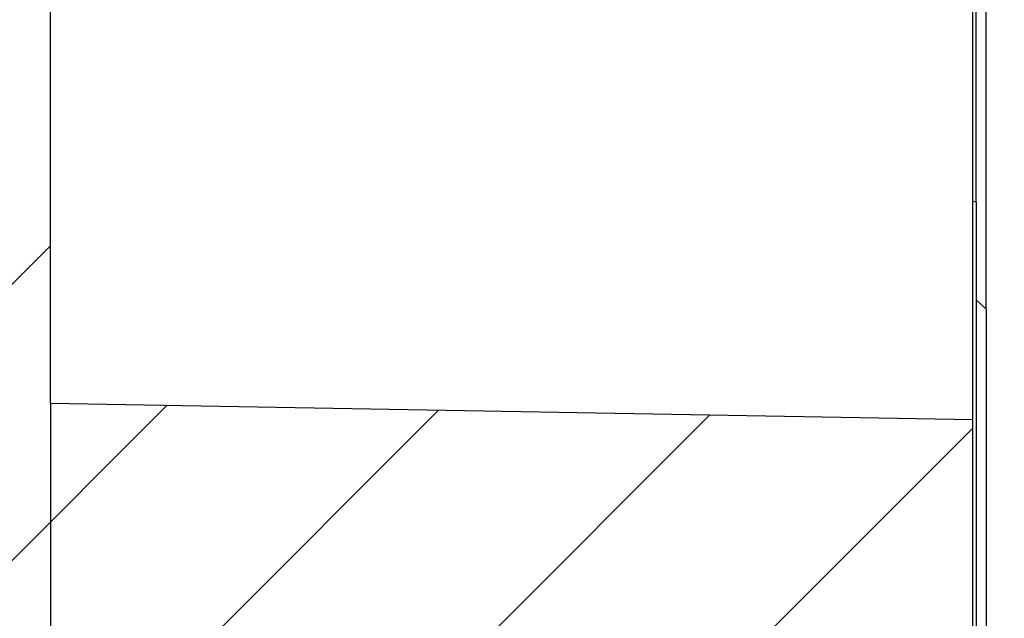
# Model space of a CAD drawing. Units: millimetres. Extents: x 155650 to 171780, y -14960 to 4700.
# Drawn here: x 163626 to 163658, y -5661 to -5642 of the extents above; entities that cross this region are included whole.
import ezdxf

# ---------------------------------------------------------------- set-up
doc = ezdxf.new("R2010")
doc.units = ezdxf.units.MM
doc.header["$LTSCALE"] = 2.5
doc.layers.get('Defpoints').update_dxf_attribs({"color": 10})
doc.layers.add('132505', color=7, linetype='Continuous')
doc.layers.add('SICHTBAR', color=5, linetype='Continuous', lineweight=25)
doc.styles.get("Standard").update_dxf_attribs({"font": 'arial.ttf'})
doc.dimstyles.get("Standard").update_dxf_attribs({"dimscale": 10, "dimtxt": 3.5, "dimasz": 2.4, "dimexe": 1.8, "dimexo": 0, "dimgap": 1, "dimtad": 1, "dimdec": 0, "dimrnd": 0.01, "dimzin": 0, "dimdsep": 46, "dimtxsty": 'Standard', "dimcen": 3, "dimclrd": 256, "dimclre": 256, "dimclrt": 256, "dimadec": 0, "dimazin": 0, "dimtfac": 1, "dimtdec": 0, "dimtix": 1, "dimtmove": 0, "dimatfit": 0, "dimfxl": 1, "dimtolj": 1, "dimtzin": 0, "dimarcsym": 0})

# ---------------------------------------------------------------- blocks, each defined once
blk = doc.blocks.new('*D1376')
at = {"layer": 'Defpoints', "color": 0, "transparency": 16777216}
for p in [(163626.6839588793, -5654.346661758128), (163586.6839588793, -5695.366403630997), (163626.6839588793, -5820.00000000001)]:
    blk.add_point(p, dxfattribs=at)
at = {"layer": 'SICHTBAR', "lineweight": -2, "transparency": 16777216}
for p, q in [((163626.6839588793, -5654.346661758128), (163626.6839588793, -5838.00000000001)), ((163586.6839588793, -5695.366403630997), (163586.6839588793, -5838.00000000001)), ((163536.6839588793, -5820.00000000001), (163486.6839588793, -5820.00000000001)), ((163586.6839588793, -5820.00000000001), (163626.6839588793, -5820.00000000001)), ((163676.6839588793, -5820.00000000001), (163752.6753125349, -5820.00000000001))]:
    blk.add_line(p, q, dxfattribs=at)
at = {"layer": 'SICHTBAR', "transparency": 16777216}
for points in [[(163536.6839588793, -5811.666666666677), (163536.6839588793, -5828.333333333343), (163586.6839588793, -5820.00000000001)], [(163676.6839588793, -5811.666666666677), (163676.6839588793, -5828.333333333343), (163626.6839588793, -5820.00000000001)]]:
    blk.add_solid(points, dxfattribs=at)
at = {"layer": 'SICHTBAR', "transparency": 16777216, "insert": (163829.1009605567, -5784.259890859492), "char_height": 70, "attachment_point": 2}
blk.add_mtext('\\A1;40', dxfattribs=at)
blk = doc.blocks.new('1077872-M_002_Section_A-A')
h = blk.add_hatch()
h.set_pattern_fill('ANSI31', color=256, scale=2, angle=2.8e-322, style=0)
h.set_pattern_definition([(45, (-508.3290374199415, -192.1104851811196), (-4.490128060534577, 4.490128060534577), [])])
edge = h.paths.add_edge_path(flags=0)
edge.add_spline(control_points=[(18, 28.97999840212725), (26.00000011120937, 29.12055182729284), (34.00000011198836, 29.26111153807196), (42, 29.40167766660051)], knot_values=[0.03217353263816358, 0.03217353263816358, 0.03217353263816358, 0.03217353263816358, 0.05617723679819038, 0.05617723679819038, 0.05617723679819038, 0.05617723679819038], weights=[1, 1, 1, 1], degree=3, periodic=0)
edge.add_line((42, 29.40167766660051), (42, 40.49084256804025))
edge.add_spline(control_points=[(42, 40.49084256804025), (31.99999967232679, 40.66712374919507), (21.99999966875339, 40.84342331676541), (12, 41.01974187286874)], knot_values=[0.03476553135577643, 0.03476553135577643, 0.03476553135577643, 0.03476553135577643, 0.06477019323480193, 0.06477019323480193, 0.06477019323480193, 0.06477019323480193], weights=[1, 1, 1, 1], degree=3, periodic=0)
edge.add_line((12, 41.01974187286874), (12, 239.4763480521535))
edge.add_line((12, 239.4763480521535), (22, 239.6508987014357))
edge.add_line((22, 239.6508987014357), (22, 258.2502267294815))
edge.add_line((22, 258.2502267294815), (31, 259.0376247012148))
edge.add_line((31, 259.0376247012148), (31, 329.9999999999999))
edge.add_line((31, 329.9999999999999), (17, 329.9999999999999))
edge.add_line((17, 329.9999999999999), (12, 334.9999999999999))
edge.add_line((12, 334.9999999999999), (-28.00000000000006, 334.9999999999999))
edge.add_line((-28.00000000000006, 334.9999999999999), (-28.00000000000006, -5.684341886080801e-14))
edge.add_line((-28.00000000000006, -2.842170943040401e-14), (28, 0))
edge.add_line((28, 0), (28, 21.05330559321513))
edge.add_spline(control_points=[(28, 21.05330559321513), (24.66666665335993, 21.11178729490084), (21.33333331999245, 21.17026975310606), (18, 21.22875297363561)], knot_values=[0.02597902623032097, 0.02597902623032097, 0.02597902623032097, 0.02597902623032097, 0.03598056520106424, 0.03598056520106424, 0.03598056520106424, 0.03598056520106424], weights=[1, 1, 1, 1], degree=3, periodic=0)
edge.add_line((18, 21.22875297363561), (18, 28.97999840212725))
for p, q in [((12.00000000000011, 41.01974187286874), (12.00000000000011, 239.4763480521535)), ((42.10725615159788, 47.55894615424529), (42.10725615159788, 221.144957966366)), ((42.44049441851087, 44.0768148411114), (42.44049441851098, 221.144957966366)), ((42, 40.49084256804025), (42, 57.2137605084084)), ((42.10725615159788, 47.55894615424529), (42.00000000000011, 47.58036881468487)), ((42.10725615159788, 47.55894615424529), (42.10725615159788, 25.6545451814228)), ((42.44049441851087, 44.0768148411114), (42.10725615159788, 44.37755002422429)), ((42.44049441851087, 44.0768148411114), (42.44049441851087, 20.3153461401624)), ((12.00000000000011, 41.01974187286874), (42, 40.49084256804025)), ((42, 29.40167766660051), (42, 40.49084256804025))]:
    blk.add_line(p, q)

msp = doc.modelspace()

# ---------------------------------------------------------------- block references
at = {"layer": '132505'}
msp.add_blockref('1077872-M_002_Section_A-A', (163614.6839588793, -5695.366403630997), dxfattribs=at)

# ---------------------------------------------------------------- dimensions: what is measured, and where the dimension line sits
at = {"layer": 'SICHTBAR'}
dim = msp.add_linear_dim(base=(163626.6839588793, -5820.00000000001), p1=(163586.6839588793, -5695.366403630997), p2=(163626.6839588793, -5654.346661758128), dimstyle='Standard', override={"dimtxt": 7, "dimasz": 5, "dimgap": 2.5, "dimtad": 0}, dxfattribs=at)
dim.commit()
dim.dimension.update_dxf_attribs({"geometry": '*D1376', "text_midpoint": (163829.1009605567, -5820.00000000001), "dimtype": 160})

doc.saveas('drawing.dxf')
